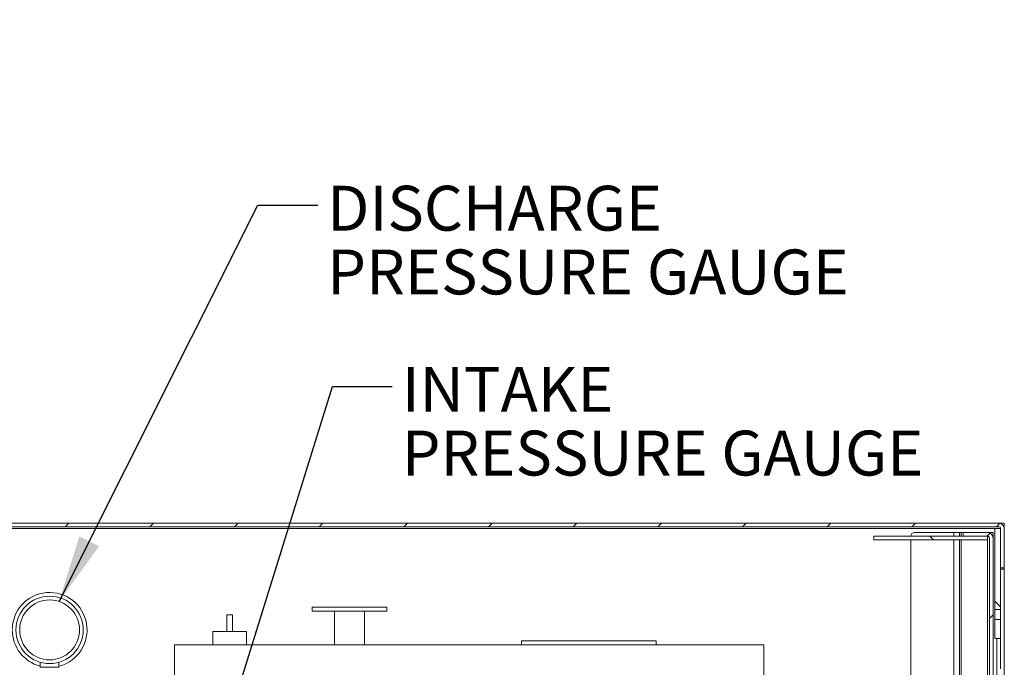
# Model space of a CAD drawing. Units: inches. Extents: x 0.1 to 16.9, y 0 to 10.9.
# Drawn here: x 9.8 to 11.9, y 5 to 6.4 of the extents above; entities that cross this region are included whole.
import ezdxf

# ---------------------------------------------------------------- set-up
doc = ezdxf.new("R2010")
doc.units = ezdxf.units.IN
doc.header["$MEASUREMENT"] = 0
doc.layers.add('SLD-0', color=7, linetype='Continuous')
doc.styles.add('SLDTEXTSTYLE0', font='TXT', dxfattribs={"width": 0.605})
doc.dimstyles.new('SLDDIMSTYLE0', dxfattribs={"dimtxt": 0, "dimasz": 0.140625, "dimexe": 0, "dimexo": 0.0625, "dimgap": 0, "dimtad": 0, "dimtih": 1, "dimtoh": 1, "dimdec": 0, "dimrnd": 1e-09, "dimzin": 0, "dimdsep": 46, "dimlunit": 5, "dimtxsty": 'Standard', "dimsah": 1, "dimcen": 0.09, "dimadec": 0, "dimazin": 0, "dimtfac": 0.140625, "dimtdec": 0, "dimtofl": 0, "dimtmove": 0, "dimatfit": 3, "dimfxl": 0, "dimfrac": 2, "dimtolj": 1, "dimtzin": 0, "dimarcsym": 0})

# ---------------------------------------------------------------- blocks, each defined once
blk = doc.blocks.new('SW_NOTE_27')
at = {"layer": 'SLD-0', "color": 0, "char_height": 0.09375, "attachment_point": 1, "style": 'SLDTEXTSTYLE0'}
for s, insert in [('DISCHARGE', (0.0198, 0.0407)), ('PRESSURE GAUGE', (0.0198, -0.0924))]:
    blk.add_mtext(s, dxfattribs=dict(at, insert=insert))
blk = doc.blocks.new('SW_NOTE_28')
at = {"layer": 'SLD-0', "color": 0, "char_height": 0.09375, "attachment_point": 1, "style": 'SLDTEXTSTYLE0'}
for s, insert in [('INTAKE', (0.0197, 0.0407)), ('PRESSURE GAUGE', (0.0197, -0.0924))]:
    blk.add_mtext(s, dxfattribs=dict(at, insert=insert))

msp = doc.modelspace()

# ---------------------------------------------------------------- hatches: boundary and pattern name
at = {"linetype": 'Continuous', "lineweight": 0}
h = msp.add_hatch(dxfattribs=at)
h.set_pattern_fill('ANSI31', style=0)
edge = h.paths.add_edge_path(flags=0)
edge.add_line((8.6014837, 5.2902121), (8.6014837, 5.2081809))
edge.add_line((8.6014837, 5.2081809), (8.6092962, 5.2081809))
edge.add_line((8.6092962, 5.2081809), (8.6092962, 5.2902121))
edge.add_arc((8.6132024, 5.2902121), 0.0039062, 90, 180, ccw=False)
edge.add_line((8.6132024, 5.2941184), (11.8397649, 5.2941184))
edge.add_arc((11.8397649, 5.2902121), 0.0039062, 0, 90, ccw=False)
edge.add_line((11.8436712, 5.2902121), (11.8436712, 5.2081809))
edge.add_line((11.8436712, 5.2081809), (11.8514837, 5.2081809))
edge.add_line((11.8514837, 5.2081809), (11.8514837, 5.2902121))
edge.add_arc((11.8397649, 5.2902121), 0.0117187, 0, 90)
edge.add_line((11.8397649, 5.3019309), (8.6132024, 5.3019309))
edge.add_arc((8.6132024, 5.2902121), 0.0117187, 90, 180)
h = msp.add_hatch(dxfattribs=at)
h.set_pattern_fill('ANSI31', angle=90, style=0)
h.paths.add_polyline_path([(11.8436712, 5.2902121), (11.8319524, 5.2902121), (11.8319524, 5.1216649), (11.8436712, 5.1216649)], flags=0)
h = msp.add_hatch(dxfattribs=at)
h.set_pattern_fill('ANSI31', angle=90, style=0)
h.paths.add_polyline_path([(11.8163274, 5.2667746), (11.8163274, 5.2745871), (11.579202, 5.2745871), (11.579202, 5.2667746)], flags=0)
h = msp.add_hatch(dxfattribs=at)
h.set_pattern_fill('ANSI31', style=0)
edge = h.paths.add_edge_path(flags=0)
edge.add_line((11.7655462, 5.2823996), (11.7655462, 5.2745871))
edge.add_line((11.7655462, 5.2745871), (11.8163274, 5.2745871))
edge.add_arc((11.8163274, 5.2706809), 0.0039062, 0, 90, ccw=False)
edge.add_line((11.8202337, 5.2706809), (11.8202337, 3.1378684))
edge.add_arc((11.8319524, 3.1378684), 0.0117187, 180, 270)
edge.add_line((11.8319524, 3.1261496), (11.8484895, 3.1261496))
edge.add_line((11.8484895, 3.1261496), (11.8484895, 3.1339621))
edge.add_line((11.8484895, 3.1339621), (11.8319524, 3.1339621))
edge.add_arc((11.8319524, 3.1378684), 0.0039062, 180, 270, ccw=False)
edge.add_line((11.8280462, 3.1378684), (11.8280462, 5.2706809))
edge.add_arc((11.8163274, 5.2706809), 0.0117187, 0, 90)
edge.add_line((11.8163274, 5.2823996), (11.7655462, 5.2823996))
h = msp.add_hatch(dxfattribs=at)
h.set_pattern_fill('ANSI31', angle=90, style=0)
h.paths.add_polyline_path([(11.8319524, 5.0608899), (11.8436712, 5.0608899), (11.8436712, 5.1006934), (11.8319524, 5.1006934)], flags=0)

# ---------------------------------------------------------------- linework, layer by layer
at = {"color": 7, "linetype": 'Continuous', "lineweight": 15}
for p, q in [((8.6132024, 5.3019309), (11.8397649, 5.3019309)), ((11.8397649, 5.2941184), (8.6132024, 5.2941184)), ((11.8319524, 5.2902121), (11.8436712, 5.2902121)), ((11.8319524, 5.1216649), (11.8319524, 5.2902121)), ((11.8397649, 5.3019309), (11.8514837, 5.3019309)), ((11.8436712, 5.1216649), (11.8436712, 5.2902121)), ((11.8436712, 5.2081809), (11.8436712, 5.2902121)), ((11.8514837, 5.2941184), (11.8508135, 5.2941184)), ((11.8514837, 5.2941184), (11.8514837, 5.3019309)), ((11.8514837, 5.2941184), (11.8514837, 5.2902121)), ((11.8514837, 5.2081809), (11.8514837, 5.2902121)), ((11.8163274, 5.2745871), (11.579202, 5.2745871)), ((11.579202, 5.2667746), (11.579202, 5.2745871)), ((11.8163274, 5.2667746), (11.579202, 5.2667746)), ((11.6561712, 3.9957746), (11.6561712, 5.2667746)), ((11.6639837, 5.2823996), (11.7460149, 5.2823996)), ((11.7460149, 5.2823996), (11.7577337, 5.2823996)), ((11.7577337, 5.2745871), (11.7577337, 5.2823996)), ((11.7577337, 5.2823996), (11.7616399, 5.2823996)), ((11.7577337, 3.9690343), (11.7577337, 5.2667746)), ((11.7616399, 5.2823996), (11.7655462, 5.2823996)), ((11.8163274, 5.2823996), (11.7655462, 5.2823996)), ((11.7655462, 5.2745871), (11.7655462, 5.2823996)), ((11.8163274, 5.2745871), (11.7655462, 5.2745871)), ((11.8163274, 5.2823996), (11.8202337, 5.2823996)), ((11.8163274, 5.2745871), (11.8163274, 5.2667746)), ((11.8202337, 5.2823996), (11.8202337, 5.2817294)), ((11.8202337, 5.2823996), (11.8280462, 5.2823996)), ((11.8202337, 5.2706809), (11.8202337, 3.1378684)), ((11.8280462, 5.2823996), (11.8280462, 5.2706809)), ((11.8280462, 3.1378684), (11.8280462, 5.2706809)), ((11.8436712, 5.2081809), (11.8514837, 5.2081809)), ((11.8514837, 5.2054187), (11.8436712, 5.2054187)), ((11.8514837, 5.2054187), (11.8514837, 5.2081809)), ((11.8514837, 4.6964621), (11.8514837, 5.2054187)), ((10.4061712, 5.1259621), (10.4061712, 5.1181496)), ((10.4842962, 5.1259621), (10.4061712, 5.1259621)), ((10.5624212, 5.1259621), (10.4842962, 5.1259621)), ((10.5624212, 5.1181496), (10.5624212, 5.1259621)), ((11.8319524, 5.1216649), (11.8436712, 5.1216649)), ((11.8319524, 5.1006934), (11.8319524, 5.1216649)), ((11.8436712, 5.1006934), (11.8436712, 5.1216649)), ((10.2401555, 5.1103371), (10.2284368, 5.1103371)), ((10.2284368, 5.1103371), (10.2284368, 5.0751809)), ((10.2401555, 5.1103371), (10.2401555, 5.0751809)), ((10.4842962, 5.1181496), (10.4061712, 5.1181496)), ((10.4530462, 5.1181496), (10.4530462, 5.0478371)), ((10.5624212, 5.1181496), (10.4842962, 5.1181496)), ((10.5155462, 5.0478371), (10.5155462, 5.1181496)), ((11.8436712, 5.1006934), (11.8319524, 5.1006934)), ((11.8319524, 5.0608899), (11.8319524, 5.1006934)), ((11.8436712, 5.0608899), (11.8436712, 5.1006934)), ((10.1991399, 5.0751809), (10.1991399, 5.0478371)), ((10.2342962, 5.0751809), (10.1991399, 5.0751809)), ((10.2694524, 5.0751809), (10.2342962, 5.0751809)), ((10.2694524, 5.0478371), (10.2694524, 5.0751809)), ((11.8436712, 5.0608899), (11.8319524, 5.0608899)), ((11.8358587, 4.9152121), (11.8358587, 5.0608899)), ((11.8436712, 4.9972434), (11.8436712, 5.0608899)), ((10.1191399, 4.9184309), (10.1191399, 5.0478371)), ((10.1191399, 5.0478371), (11.3494524, 5.0478371)), ((10.8436712, 5.0478371), (10.8436712, 5.0556496)), ((10.8436712, 5.0556496), (11.1249212, 5.0556496)), ((11.1249212, 5.0478371), (11.1249212, 5.0556496)), ((11.3494524, 5.0478371), (11.3494524, 3.9732746)), ((9.8386087, 5.0006965), (9.8386087, 5.0112761)), ((9.8386087, 5.0006965), (9.8776712, 5.0006965)), ((9.8776712, 5.0006965), (9.8776712, 5.0112761))]:
    msp.add_line(p, q, dxfattribs=at)
at = {"color": 8, "linetype": 'Continuous', "lineweight": 15}
for p, q in [((11.8319524, 5.2902121), (8.6210149, 5.2902121)), ((11.7460149, 5.2823996), (11.7460149, 5.2745871)), ((11.7460149, 5.2667746), (11.7460149, 3.9818878)), ((11.7616399, 5.2823996), (11.7616399, 5.2745871)), ((11.7616399, 5.2667746), (11.7616399, 3.9630599)), ((11.8163274, 5.2667746), (11.8163274, 3.1261496))]:
    msp.add_line(p, q, dxfattribs=at)
at = {"color": 7, "linetype": 'Continuous', "lineweight": 15}
for radius in [0.0703125, 0.0625]:
    msp.add_circle((9.8581399, 5.0788215), radius, dxfattribs=at)
for centre, radius, start, end in [((11.8397649, 5.2902121), 0.0117188, 0, 90), ((11.8397649, 5.2902121), 0.0039062, 0, 90), ((11.6639837, 5.2745871), 0.0078125, 90, 180), ((11.8163274, 5.2706809), 0.0117188, 0, 90), ((11.8163274, 5.2706809), 0.0039062, 0, 90), ((9.8581399, 5.0788215), 0.078125, 284.4775122, 180), ((9.8581399, 5.0788215), 0.078125, 180, 255.5224878)]:
    msp.add_arc(centre, radius, start, end, dxfattribs=at)

# ---------------------------------------------------------------- block references
at = {"layer": 'SLD-0'}
for name, p in [('SW_NOTE_27', (10.4180204, 5.9654458)), ('SW_NOTE_28', (10.5735502, 5.5872949))]:
    msp.add_blockref(name, p, dxfattribs=at)

# ---------------------------------------------------------------- leaders
for points in [[(10.1900584, 7.253976), (9.3889789, 6.1614463), (9.2639789, 6.1614463)], [(9.8778011, 5.1381485), (10.2930204, 5.9654458), (10.4180204, 5.9654458)], [(9.9899603, 4.1110631), (10.4485502, 5.5872949), (10.5735502, 5.5872949)]]:
    msp.add_leader(points, dimstyle='SLDDIMSTYLE0', dxfattribs=at)

doc.saveas('drawing.dxf')
